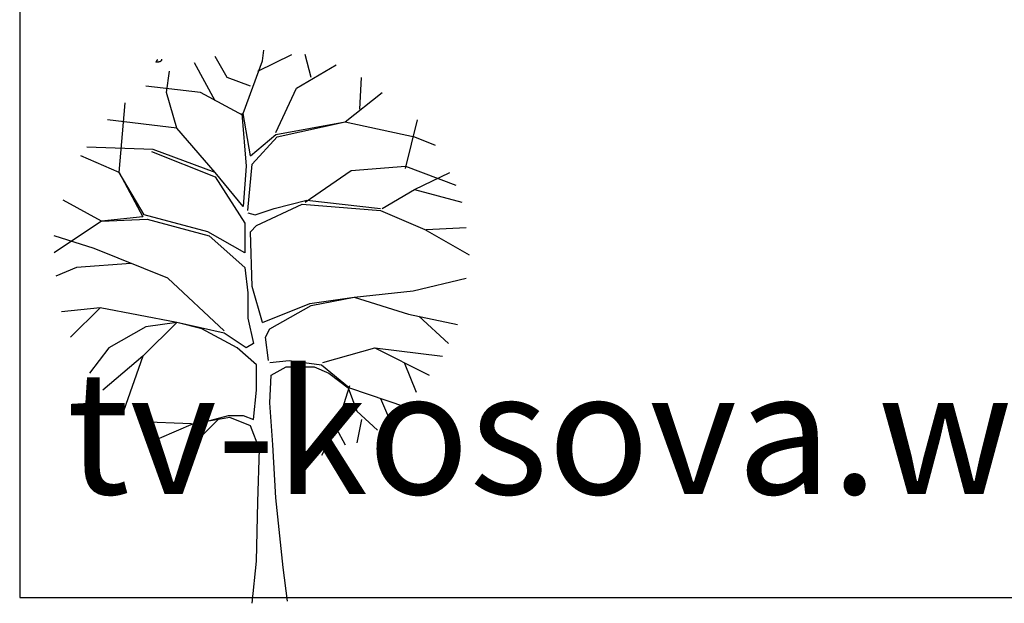
# Model space of a CAD drawing. Units: inches. Extents: x 73676 to 257410, y 51573 to 97787.
# Drawn here: x 73676 to 86491, y 51573 to 59165 of the extents above; entities that cross this region are included whole.
import ezdxf

# ---------------------------------------------------------------- set-up
doc = ezdxf.new("R2010")
doc.units = ezdxf.units.IN
doc.header["$MEASUREMENT"] = 0
doc.layers.get('0').update_dxf_attribs({"color": 2})
doc.layers.add('0-Frame', color=142, linetype='Continuous')
doc.layers.add('NOITHAT', color=144, linetype='Continuous')
doc.styles.add('HELVECONDENSE', font='ARIALN_0.TTF')

# ---------------------------------------------------------------- blocks, each defined once
blk = doc.blocks.new('A$C5F185202')
at = {"color": 116}
for p, q in [((2710, 7058), (2729, 7196)), ((1348, 7072), (1333, 7058)), ((1333, 7058), (1333, 7043)), ((1382, 7053), (1382, 7048)), ((1387, 7053), (1382, 7053)), ((1397, 7063), (1387, 7053)), ((1397, 7077), (1397, 7063)), ((2249, 6839), (2095, 7113)), ((2460, 6372), (2710, 7058)), ((2652, 6921), (3094, 7141)), ((3344, 6839), (3267, 7141)), ((1324, 7043), (1324, 7038)), ((1333, 7043), (1324, 7043)), ((1363, 7038), (1324, 7038)), ((1363, 7043), (1363, 7038)), ((1377, 7043), (1363, 7043)), ((1377, 7048), (1377, 7043)), ((1382, 7048), (1377, 7048)), ((1461, 6646), (1499, 6921)), ((2095, 6537), (1826, 7031)), ((3152, 6701), (3671, 7004)), ((2556, 6729), (2249, 6839)), ((3978, 6427), (3998, 6839)), ((1903, 6646), (1192, 6729)), ((2883, 6125), (3152, 6701)), ((1595, 6180), (1461, 6646)), ((2460, 6344), (1903, 6646)), ((3786, 6262), (4267, 6646)), ((846, 5603), (923, 6509)), ((1595, 6180), (692, 6289)), ((2441, 6372), (2499, 5685)), ((2556, 5823), (2460, 6372)), ((4574, 5658), (4728, 6289)), ((2095, 5603), (1595, 6180)), ((2883, 6097), (3786, 6262)), ((2902, 6070), (3786, 6262)), ((3786, 6262), (4690, 6070)), ((2556, 5823), (2883, 6097)), ((2575, 5713), (2902, 6070)), ((4690, 6070), (4959, 5960)), ((1288, 5905), (423, 5932)), ((2095, 5603), (1288, 5905)), ((846, 5603), (346, 5823)), ((1268, 5877), (2095, 5548)), ((2499, 5685), (2460, 5163)), ((2518, 5108), (2575, 5713)), ((3863, 5630), (4574, 5685)), ((4574, 5685), (5228, 5438)), ((1172, 5054), (846, 5603)), ((846, 5603), (1153, 5026)), ((2460, 5163), (2095, 5603)), ((2095, 5548), (2479, 4944)), ((3267, 5218), (3863, 5630)), ((4690, 5383), (5151, 5603)), ((4267, 5136), (4690, 5383)), ((4690, 5383), (5305, 5218)), ((615, 4971), (115, 5246)), ((2614, 5054), (2864, 5136)), ((2633, 4916), (3229, 5191)), ((2864, 5136), (3287, 5246)), ((3229, 5191), (4248, 5108)), ((3287, 5246), (4248, 5136)), ((1153, 5026), (615, 4971)), ((615, 4971), (1211, 4999)), ((1999, 4834), (1172, 5054)), ((1211, 4999), (2018, 4779)), ((2518, 5081), (2614, 5054)), ((4248, 5108), (4824, 4861)), ((615, 4971), (0, 4559)), ((2479, 4944), (2479, 4559)), ((2556, 4834), (2633, 4916)), ((4843, 4861), (5362, 4889)), ((519, 4614), (0, 4779)), ((2479, 4559), (1999, 4834)), ((2018, 4779), (2479, 4367)), ((2575, 4120), (2556, 4834)), ((4824, 4861), (5401, 4532)), ((1480, 4230), (519, 4614)), ((288, 4367), (19, 4257)), ((999, 4422), (288, 4367)), ((2479, 4367), (2518, 4037)), ((2210, 3543), (1480, 4230)), ((4670, 4065), (5362, 4230)), ((2710, 3653), (2575, 4120)), ((2518, 4037), (2518, 3708)), ((3325, 3900), (3902, 3982)), ((3344, 3873), (3902, 3982)), ((3344, 3873), (3902, 3982)), ((3902, 3982), (4670, 4065)), ((3902, 3982), (4613, 3763)), ((3902, 3982), (4613, 3763)), ((596, 3845), (96, 3790)), ((596, 3845), (211, 3461)), ((1595, 3653), (596, 3845)), ((2710, 3653), (3325, 3900)), ((2806, 3570), (3344, 3873)), ((2806, 3570), (3344, 3873)), ((4613, 3763), (5247, 3625)), ((4613, 3763), (5247, 3625)), ((4747, 3735), (5132, 3378)), ((1192, 3598), (711, 3323)), ((1595, 3653), (1153, 3213)), ((1595, 3653), (1192, 3598)), ((2210, 3515), (1595, 3653)), ((1922, 3570), (1595, 3653)), ((2518, 3708), (2595, 3378)), ((2383, 3323), (1922, 3570)), ((2499, 3323), (2210, 3515)), ((2748, 3461), (2806, 3570)), ((2748, 3461), (2806, 3570)), ((2787, 3158), (2748, 3461)), ((2787, 3158), (2748, 3461)), ((2595, 3378), (2499, 3323)), ((711, 3323), (461, 2994)), ((1153, 3213), (634, 2774)), ((1153, 3213), (903, 2499)), ((2633, 3104), (2383, 3323)), ((3498, 3131), (4171, 3323)), ((4171, 3323), (4882, 2966)), ((4171, 3323), (5055, 3213)), ((2633, 2774), (2633, 3104)), ((2806, 3131), (3056, 3158)), ((2825, 2966), (3017, 3076)), ((3017, 3076), (3383, 3076)), ((3056, 3158), (3479, 3104)), ((3383, 3076), (3575, 2994)), ((3479, 3104), (3844, 2801)), ((4555, 3131), (4709, 2746)), ((2806, 2609), (2825, 2966)), ((3575, 2994), (3825, 2801)), ((3844, 2829), (3671, 2280)), ((2595, 2389), (2633, 2774)), ((3825, 2801), (3940, 2499)), ((3844, 2801), (4574, 2554)), ((2845, 2060), (2806, 2609)), ((4248, 2664), (4363, 2389)), ((1960, 2362), (2268, 2444)), ((2268, 2444), (2460, 2444)), ((2460, 2444), (2595, 2389)), ((3940, 2499), (4209, 2252)), ((1787, 2335), (1115, 2362)), ((1807, 2335), (1365, 2142)), ((2133, 2389), (1749, 2005)), ((2287, 2417), (1807, 2335)), ((2556, 2307), (2287, 2417)), ((2672, 2005), (2556, 2307)), ((3998, 2389), (3940, 2087)), ((3671, 2280), (3479, 1923)), ((3671, 2280), (3786, 2060)), ((2883, 1373), (2845, 2060)), ((2652, 1318), (2672, 2005)), ((2633, 549), (2652, 1318)), ((2979, 467), (2883, 1373)), ((2575, 0), (2633, 549)), ((3037, 27), (2979, 467))]:
    blk.add_line(p, q, dxfattribs=at)

msp = doc.modelspace()

# ---------------------------------------------------------------- linework, layer by layer
at = {"layer": '0-Frame', "color": 1}
msp.add_lwpolyline([(73675.6294, 51647.2421), (135195.6914, 51647.2421), (135195.6914, 97787.2887), (73675.6294, 97787.2887)], close=True, dxfattribs=at)

# ---------------------------------------------------------------- block references
at = {"layer": 'NOITHAT'}
msp.add_blockref('A$C5F185202', (74125.0032, 51572.6822), dxfattribs=at)

# ---------------------------------------------------------------- texts
at = {"layer": '0-Frame', "color": 1, "style": 'HELVECONDENSE'}
msp.add_text('tv-kosova.weebly.com', height=1600, dxfattribs=at).set_placement((74283.1611, 52992.4173))

doc.saveas('drawing.dxf')
